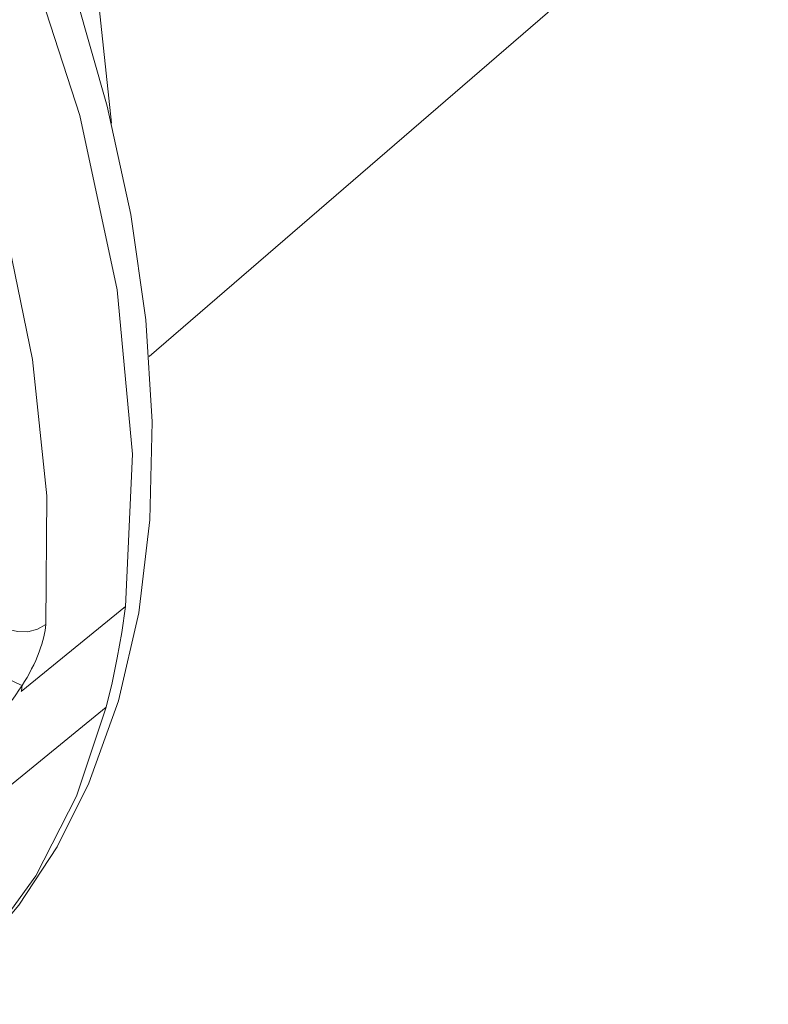
# Model space of a CAD drawing. Extents: x 0 to 11, y 0 to 8.5.
# Drawn here: x 2.4 to 2.6, y 4.8 to 4.9 of the extents above; entities that cross this region are included whole.
import ezdxf
from ezdxf.xclip import XClip

# ---------------------------------------------------------------- set-up
doc = ezdxf.new("R2010")
doc.units = 0
doc.header["$MEASUREMENT"] = 0
doc.header["$XCLIPFRAME"] = 0
doc.layers.add('image', color=7, linetype='Continuous')

# ---------------------------------------------------------------- blocks, each defined once
blk = doc.blocks.new('LF1-Filter45')
at = {"color": 0, "linetype": 'Continuous', "lineweight": 0, "extrusion": (-2.59787e-16, -0.707107, -0.707107)}
for p, q in [((3.5743, -3.1764), (-1.2991, -7.382)), ((-1.6174, -8.2164), (-1.3579, -8.0044)), ((-1.4059, -8.2554), (-1.6653, -8.4673))]:
    blk.add_line(p, q, dxfattribs=at)
at = {"color": 0, "linetype": 'Continuous', "lineweight": 0}
for centre, major_axis, ratio, start_param, end_param in [((-3.9041, -5.2998), (2.1126, -2.507), 0.541675, 0.566536, 1.437901), ((-4.5139, -5.8137), (2.6706, -3.1692), 0.541675, 0.462486, 0.99425), ((-4.7216, -5.9887), (2.6677, -3.1657), 0.541675, 0.508695, 0.948042), ((-4.5139, -5.8137), (2.6705, -3.169), 0.541675, 0.365931, 0.462409), ((-1.617, -8.0094), (0.0798, -0.0056), 0.734153, 4.301846, 5.621997), ((-1.6757, -8.1592), (0.0673, -0.0433), 0.102977, 4.551388, 5.883757), ((-4.7691, -6.0288), (2.6671, -3.1649), 0.541675, 0.462552, 0.467934), ((-4.5139, -5.8137), (2.6706, -3.1692), 0.541675, 6.274187, 6.649116)]:
    blk.add_ellipse(centre, major_axis=major_axis, ratio=ratio, start_param=start_param, end_param=end_param, dxfattribs=at)
for points, knots in [([(-7.1999, -2.6577), (-7.0188, -2.4999), (-6.7961, -2.392), (-6.2859, -2.2808), (-5.9953, -2.2838), (-5.3661, -2.4018), (-5.0251, -2.5245), (-4.3379, -2.8772), (-3.9919, -3.1077), (-3.3309, -3.6506), (-3.016, -3.9624), (-2.4467, -4.6364), (-2.1923, -4.9982), (-1.7684, -5.7381), (-1.5991, -6.1159), (-1.3638, -6.8532), (-1.2982, -7.2124), (-1.2841, -7.8765), (-1.3352, -8.1823), (-1.5435, -8.6636), (-1.6823, -8.8519), (-1.8588, -8.9957)], [2.133086, 2.133086, 2.133086, 2.133086, 2.420599, 2.420599, 2.727543, 2.727543, 3.054957, 3.054957, 3.383822, 3.383822, 3.710724, 3.710724, 4.036859, 4.036859, 4.363738, 4.363738, 4.692561, 4.692561, 5.020116, 5.020116, 5.292676, 5.292676, 5.292676, 5.292676]), ([(-1.6155, -8.2018), (-1.6068, -8.1882), (-1.5989, -8.1745), (-1.5916, -8.1604), (-1.5844, -8.1463), (-1.5779, -8.1316), (-1.5728, -8.118), (-1.5676, -8.1044), (-1.5639, -8.0918), (-1.5613, -8.0805), (-1.5587, -8.0691), (-1.5572, -8.059), (-1.5565, -8.0498)], [0, 0, 0, 0, 0.25, 0.25, 0.25, 0.5, 0.5, 0.5, 0.75, 0.75, 0.75, 1, 1, 1, 1]), ([(-1.717, -8.3189), (-1.705, -8.309), (-1.6933, -8.2981), (-1.6816, -8.2858), (-1.6699, -8.2736), (-1.6581, -8.2601), (-1.647, -8.246), (-1.636, -8.2319), (-1.6255, -8.2173), (-1.6156, -8.2018)], [0.0000509, 0.0000509, 0.0000509, 0.0000509, 0.3333333, 0.3333333, 0.3333333, 0.6666667, 0.6666667, 0.6666667, 0.9997789, 0.9997789, 0.9997789, 0.9997789])]:
    blk.add_open_spline(points, degree=3, knots=knots, dxfattribs=at)

msp = doc.modelspace()

# ---------------------------------------------------------------- block references
at = {"layer": 'image'}
ref = msp.add_blockref('LF1-Filter45', (2.5372, 5.33072), dxfattribs=dict(at, xscale=0.06184738955823291, yscale=0.06184738955823291, zscale=0.06184738955823291))
XClip(ref).set_block_clipping_path([(-6.6207610296, 1.7300649351), (-6.6207610296, -1.7300649351), (-13.3139429829, -7.4224135467), (-7.4425345498, -14.2011983859), (6.5449933704, -1.7278264145), (6.5449933704, 1.7278264145), (-0.2391729075, 2.7721109448)])

doc.saveas('drawing.dxf')
